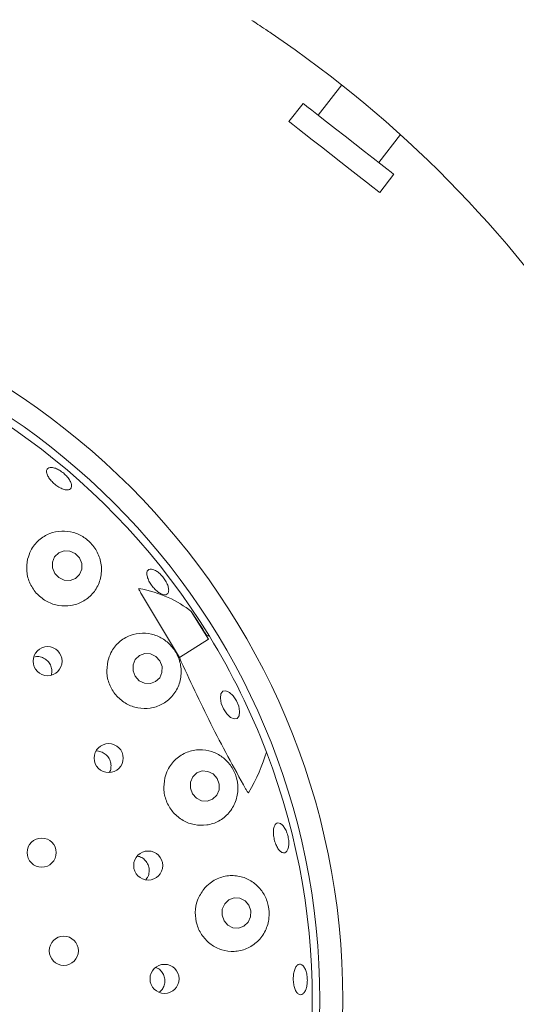
# Model space of a CAD drawing. Units: millimetres. Extents: x 5 to 415, y 5 to 292.
# Drawn here: x 223 to 228, y 128 to 136 of the extents above; entities that cross this region are included whole.
import ezdxf

# ---------------------------------------------------------------- set-up
doc = ezdxf.new("R2010")
doc.units = ezdxf.units.MM

msp = doc.modelspace()

# ---------------------------------------------------------------- linework, layer by layer
at = {"color": 7, "linetype": 'Continuous', "lineweight": 15}
for p, q in [((226.1187, 135.00454), (225.92644, 134.75845)), ((225.80331, 134.85464), (225.68787, 134.70689)), ((226.41894, 134.37366), (226.596, 134.60028)), ((226.42663, 134.12971), (226.54207, 134.27746)), ((224.48755, 130.85941), (224.79558, 130.34436)), ((225.0337, 130.49315), (224.89285, 130.71856)), ((224.79558, 130.34436), (225.0337, 130.49315)), ((225.01621, 130.5265), (225.0337, 130.49315))]:
    msp.add_line(p, q, dxfattribs=at)
at = {"color": 7, "linetype": 'Continuous', "lineweight": 15, "flags": 128}
for points in [[(226.54207, 134.27746), (226.5391, 134.27978), (226.52048, 134.29433), (226.4856, 134.32158), (226.43609, 134.36026), (226.37426, 134.40857), (226.303, 134.46424), (226.22566, 134.52467), (226.14583, 134.58703), (226.06727, 134.64842), (225.99363, 134.70595), (225.92836, 134.75694), (225.87452, 134.79901), (225.83462, 134.83018), (225.81053, 134.849), (225.80331, 134.85464)], [(226.42663, 134.12971), (226.42366, 134.13203), (226.40504, 134.14658), (226.37016, 134.17383), (226.32065, 134.21251), (226.25882, 134.26082), (226.18757, 134.31649), (226.11022, 134.37692), (226.0304, 134.43928), (225.95183, 134.50067), (225.87819, 134.5582), (225.81293, 134.60919), (225.75908, 134.65126), (225.71918, 134.68243), (225.6951, 134.70125), (225.68787, 134.70689)], [(223.78112, 131.02948), (223.81493, 130.99433), (223.85889, 130.97409), (223.9063, 130.97184), (223.94995, 130.98792), (223.98319, 131.01989), (224.00096, 131.06287), (224.00056, 131.11032), (223.98204, 131.15503), (223.94823, 131.19018), (223.90426, 131.21042), (223.85684, 131.21267), (223.8132, 131.19659), (223.77996, 131.16462), (223.76219, 131.12164), (223.7626, 131.07418), (223.78112, 131.02948)], [(224.43635, 130.19125), (224.46933, 130.15545), (224.51255, 130.13464), (224.55943, 130.13198), (224.60283, 130.14788), (224.63614, 130.17991), (224.6543, 130.22321), (224.65453, 130.27118), (224.63682, 130.31651), (224.60384, 130.35231), (224.56062, 130.37313), (224.51374, 130.37579), (224.47035, 130.35989), (224.43703, 130.32785), (224.41887, 130.28455), (224.41863, 130.23659), (224.43635, 130.19125)], [(225.15518, 129.92589), (225.13703, 129.97074), (225.12971, 130.0138), (225.13433, 130.04852), (225.1502, 130.06961), (225.1749, 130.07387), (225.20466, 130.06064), (225.23496, 130.03193), (225.26119, 129.99213), (225.27935, 129.94728), (225.28667, 129.90422), (225.28204, 129.8695), (225.26617, 129.84841), (225.24148, 129.84415), (225.21171, 129.85738), (225.18141, 129.88609), (225.15518, 129.92589)], [(224.90251, 129.23487), (224.93457, 129.19863), (224.97705, 129.17746), (225.02346, 129.17459), (225.06677, 129.19045), (225.10035, 129.22264), (225.11912, 129.26624), (225.1202, 129.31462), (225.10343, 129.36042), (225.07137, 129.39667), (225.0289, 129.41783), (224.98247, 129.42071), (224.93918, 129.40484), (224.90559, 129.37266), (224.88682, 129.32906), (224.88574, 129.28067), (224.90251, 129.23487)], [(225.15924, 128.20215), (225.19045, 128.16575), (225.2323, 128.1445), (225.27842, 128.14165), (225.3218, 128.15764), (225.35582, 128.19002), (225.3753, 128.23386), (225.37729, 128.2825), (225.36147, 128.32853), (225.33026, 128.36494), (225.28841, 128.38618), (225.24229, 128.38903), (225.19891, 128.37305), (225.16489, 128.34067), (225.1454, 128.29682), (225.14342, 128.24818), (225.15924, 128.20215)]]:
    msp.add_lwpolyline(points, dxfattribs=at)
at = {"color": 7, "linetype": 'Continuous', "lineweight": 15}
for centre, radius in [((220.22079, 127.55708), 12.0625), ((220.22079, 127.55708), 5.90625), ((220.22079, 127.55708), 5.71875), ((223.72318, 130.3146), 0.11821), ((224.22012, 129.52588), 0.11829), ((223.67487, 128.75605), 0.11875), ((224.54219, 128.65105), 0.11834), ((223.85506, 127.95739), 0.11875), ((224.67531, 127.72834), 0.11835)]:
    msp.add_circle(centre, radius, dxfattribs=at)
for radius, start, end in [(9.5, 10.744122, 55.922545), (5.65625, 31.558618, 20.904118), (5.65625, 20.904118, 31.558618)]:
    msp.add_arc((220.22079, 127.55708), radius, start, end, dxfattribs=at)
for centre, major_axis, ratio, start_param, end_param in [((222.48604, 128.97256), (2.54447, 1.58996), 0.4554499, 0.1507914, 0.4475135), ((218.20236, 126.29582), (6.80171, 4.25018), 0.954954, 6.2801861, 6.3099905), ((222.70483, 128.78107), (2.7761, 1.3679), 0.4464817, 0.3898537, 0.4046957), ((222.70483, 128.78107), (2.7761, 1.3679), 0.4464817, 5.7014072, 5.8933316)]:
    msp.add_ellipse(centre, major_axis=major_axis, ratio=ratio, start_param=start_param, end_param=end_param, dxfattribs=at)
for points, knots in [([(225.54377, 135.42575), (225.52871, 135.43589), (225.49074, 135.46149), (225.43287, 135.49974), (225.40108, 135.52039), (225.38553, 135.53049)], [0, 0, 0, 0, 0.2513387, 0.6339775, 1, 1, 1, 1]), ([(223.76237, 131.8906), (223.7728, 131.88818), (223.79367, 131.88333), (223.82917, 131.86386), (223.86271, 131.83778), (223.89106, 131.8071), (223.91089, 131.77556), (223.92014, 131.74675), (223.91777, 131.72401), (223.90416, 131.70994), (223.88077, 131.70614), (223.85019, 131.71299), (223.8158, 131.72964), (223.78144, 131.75409), (223.75097, 131.78352), (223.72781, 131.81464), (223.7146, 131.84406), (223.71289, 131.86864), (223.72307, 131.88548), (223.74111, 131.89237), (223.75646, 131.8911), (223.76237, 131.8906)], [0, 0, 0, 0, 0.0536749, 0.1073468, 0.1610123, 0.2146568, 0.268285, 0.3219179, 0.3755638, 0.4292497, 0.4830079, 0.5368109, 0.5905924, 0.6442814, 0.6978574, 0.7513961, 0.8049969, 0.8586996, 0.9124657, 0.966245, 1, 1, 1, 1]), ([(223.56056, 131.14583), (223.55597, 131.11212), (223.54678, 131.04467), (223.57655, 130.94282), (223.63527, 130.85667), (223.71768, 130.79474), (223.81404, 130.76243), (223.9152, 130.76236), (224.0114, 130.79521), (224.09247, 130.85938), (224.14782, 130.94991), (224.16821, 131.0567), (224.14985, 131.16443), (224.09768, 131.25734), (224.02232, 131.32578), (223.93283, 131.36675), (223.83534, 131.37854), (223.73653, 131.35825), (223.64773, 131.30381), (223.58653, 131.22816), (223.56803, 131.1695), (223.56056, 131.14583)], [0, 0, 0, 0, 0.0530244, 0.1061065, 0.1577136, 0.2083978, 0.2590445, 0.3104955, 0.3635667, 0.4188591, 0.4762784, 0.5344612, 0.590927, 0.6437206, 0.6932537, 0.7418885, 0.792185, 0.8457116, 0.9024255, 0.9606185, 1, 1, 1, 1]), ([(224.5868, 131.05926), (224.59653, 131.05461), (224.61599, 131.04531), (224.64662, 131.01864), (224.67386, 130.98601), (224.69499, 130.95007), (224.70757, 130.91519), (224.71031, 130.88529), (224.70299, 130.86382), (224.68649, 130.85323), (224.66265, 130.85474), (224.63406, 130.86814), (224.60389, 130.89184), (224.57546, 130.92308), (224.55196, 130.95826), (224.53603, 130.99346), (224.52952, 131.02482), (224.53326, 131.04896), (224.547, 131.06298), (224.56627, 131.06567), (224.58109, 131.06104), (224.5868, 131.05926)], [0, 0, 0, 0, 0.0536727, 0.1073503, 0.1610044, 0.2146494, 0.2682829, 0.3219147, 0.3755582, 0.4292504, 0.4830101, 0.5368115, 0.5905921, 0.6442729, 0.6978501, 0.7513913, 0.8049956, 0.8586999, 0.9124709, 0.9662445, 1, 1, 1, 1]), ([(224.48755, 130.85941), (224.48449, 130.86489), (224.47946, 130.87391), (224.4735, 130.88533), (224.4699, 130.89278), (224.46773, 130.8977), (224.46631, 130.90137), (224.46552, 130.90399), (224.46524, 130.90583), (224.46533, 130.9068), (224.46567, 130.90734), (224.46613, 130.90749), (224.46645, 130.90744), (224.46658, 130.90742)], [0, 0, 0, 0, 0.3307098, 0.543592, 0.6813108, 0.7722139, 0.8338137, 0.8987646, 0.9279843, 0.9526082, 0.9707397, 0.9889562, 1, 1, 1, 1]), ([(224.21315, 130.31464), (224.20835, 130.28118), (224.19877, 130.21422), (224.22673, 130.11302), (224.2831, 130.02667), (224.36343, 129.96341), (224.45866, 129.9291), (224.55995, 129.92712), (224.65739, 129.95899), (224.74002, 130.02363), (224.79627, 130.11553), (224.81684, 130.22299), (224.7995, 130.32969), (224.75048, 130.4212), (224.67885, 130.49024), (224.59112, 130.53373), (224.49272, 130.54801), (224.39157, 130.5285), (224.30091, 130.47313), (224.23926, 130.39651), (224.22057, 130.33791), (224.21315, 130.31464)], [0, 0, 0, 0, 0.051941, 0.1039237, 0.1548801, 0.2054377, 0.2564502, 0.3087522, 0.3630744, 0.4196849, 0.4778049, 0.5353128, 0.5897511, 0.6404356, 0.6891072, 0.7384458, 0.7905226, 0.8460243, 0.9038841, 0.9618234, 1, 1, 1, 1]), ([(223.75225, 130.19996), (223.75469, 130.20866), (223.76067, 130.23004), (223.75491, 130.26625), (223.73746, 130.30249), (223.70879, 130.33132), (223.67287, 130.34868), (223.63866, 130.35455), (223.61898, 130.34919), (223.61191, 130.34726)], [0, 0, 0, 0, 0.1102305, 0.270938, 0.4308613, 0.5902214, 0.7497196, 0.9099803, 1, 1, 1, 1]), ([(224.79558, 130.34436), (224.87887, 130.16364), (225.04622, 129.80054), (225.23862, 129.45102), (225.33526, 129.27546)], [0, 0, 0, 0, 0.4977117, 1, 1, 1, 1]), ([(224.22554, 129.40906), (224.22706, 129.41127), (224.23599, 129.42427), (224.24075, 129.45435), (224.23751, 129.49417), (224.22052, 129.53107), (224.19289, 129.56075), (224.15759, 129.57829), (224.13025, 129.5854), (224.11692, 129.58268), (224.11633, 129.58256)], [0, 0, 0, 0, 0.0329102, 0.1936968, 0.3537874, 0.5131371, 0.6722708, 0.8319624, 0.9925253, 1, 1, 1, 1]), ([(224.67773, 129.36389), (224.67289, 129.33054), (224.66321, 129.26381), (224.6902, 129.16331), (224.74509, 129.07716), (224.82418, 129.01335), (224.91898, 128.97816), (225.02086, 128.97573), (225.11949, 129.00831), (225.20288, 129.07486), (225.25863, 129.16858), (225.27828, 129.27582), (225.26169, 129.38018), (225.21546, 129.4699), (225.14627, 129.53946), (225.05871, 129.58473), (224.95843, 129.59987), (224.85511, 129.57925), (224.76377, 129.52172), (224.70315, 129.44426), (224.68487, 129.38645), (224.67773, 129.36389)], [0, 0, 0, 0, 0.0511469, 0.1023188, 0.152927, 0.2036659, 0.2553749, 0.3088508, 0.3646026, 0.4223246, 0.4803827, 0.5362241, 0.5882616, 0.6374003, 0.6861805, 0.7370326, 0.7912465, 0.8484318, 0.9066297, 0.9635505, 1, 1, 1, 1]), ([(225.35984, 129.24282), (225.35967, 129.24261), (225.35934, 129.24218), (225.35844, 129.2422), (225.35706, 129.24294), (225.35371, 129.24613), (225.34597, 129.25697), (225.33971, 129.26778), (225.33526, 129.27546)], [0, 0, 0, 0, 0.0323738, 0.0652346, 0.1045694, 0.1759742, 0.413726, 1, 1, 1, 1]), ([(225.58037, 128.98972), (225.58599, 128.99344), (225.59724, 129.00088), (225.61865, 128.99453), (225.6404, 128.97575), (225.66038, 128.94546), (225.67608, 128.90739), (225.68572, 128.86572), (225.68819, 128.82518), (225.68333, 128.79035), (225.67179, 128.76517), (225.65497, 128.7525), (225.63483, 128.75377), (225.61356, 128.76888), (225.59349, 128.7961), (225.57677, 128.83234), (225.56523, 128.8734), (225.56006, 128.91469), (225.56202, 128.9514), (225.56957, 128.97677), (225.57736, 128.98612), (225.58037, 128.98972)], [0, 0, 0, 0, 0.0537637, 0.1075315, 0.1612725, 0.214976, 0.2686487, 0.3223031, 0.3759445, 0.4295758, 0.4832079, 0.5368625, 0.5905735, 0.6443499, 0.6981562, 0.7519132, 0.8055587, 0.8591146, 0.9126665, 0.9663009, 1, 1, 1, 1]), ([(224.5221, 128.53485), (224.52846, 128.543), (224.54294, 128.56154), (224.55176, 128.59846), (224.54923, 128.63864), (224.53359, 128.67615), (224.50687, 128.70569), (224.4786, 128.72358), (224.45964, 128.72597), (224.45362, 128.72673)], [0, 0, 0, 0, 0.1259699, 0.2865726, 0.4463859, 0.6056996, 0.7651998, 0.9255305, 1, 1, 1, 1]), ([(224.99409, 128.45811), (224.97542, 128.42991), (224.93806, 128.37348), (224.92006, 128.26992), (224.93418, 128.16764), (224.97987, 128.07607), (225.05135, 128.00437), (225.14205, 127.9593), (225.24362, 127.94641), (225.3458, 127.96932), (225.43591, 128.02808), (225.50058, 128.11629), (225.53065, 128.22033), (225.52535, 128.32435), (225.48987, 128.41754), (225.42904, 128.49427), (225.34631, 128.54909), (225.24681, 128.57472), (225.14138, 128.56365), (225.05286, 128.52098), (225.01082, 128.47601), (224.99409, 128.45811)], [0, 0, 0, 0, 0.052053, 0.1041495, 0.1551669, 0.2057249, 0.2566795, 0.3088632, 0.3630294, 0.419492, 0.4775635, 0.5352001, 0.5899017, 0.6408104, 0.6895354, 0.7387471, 0.7905956, 0.8458761, 0.9036403, 0.9616502, 1, 1, 1, 1]), ([(225.7634, 127.84542), (225.76975, 127.8473), (225.78243, 127.85105), (225.8019, 127.83863), (225.81886, 127.81423), (225.83145, 127.77938), (225.83809, 127.73833), (225.83799, 127.69563), (225.83117, 127.65611), (225.81851, 127.62423), (225.80155, 127.60356), (225.7823, 127.59644), (225.76296, 127.60367), (225.74567, 127.62447), (225.73228, 127.6565), (225.72419, 127.69613), (225.72221, 127.73882), (225.72653, 127.77981), (225.73676, 127.81428), (225.7499, 127.83626), (225.75964, 127.84287), (225.7634, 127.84542)], [0, 0, 0, 0, 0.0537661, 0.1075243, 0.1612632, 0.2149622, 0.268631, 0.3222829, 0.3759216, 0.4295549, 0.4831866, 0.5368447, 0.5905679, 0.6443498, 0.6981548, 0.7518997, 0.8055317, 0.8590808, 0.9126408, 0.9662847, 1, 1, 1, 1]), ([(224.63206, 127.6204), (224.63773, 127.62459), (224.65398, 127.6366), (224.67061, 127.66708), (224.67944, 127.70625), (224.6747, 127.74665), (224.65732, 127.78267), (224.63224, 127.80986), (224.61127, 127.81859), (224.60236, 127.8223)], [0, 0, 0, 0, 0.0859175, 0.2460171, 0.405352, 0.5640715, 0.7228177, 0.8822928, 1, 1, 1, 1])]:
    msp.add_open_spline(points, degree=3, knots=knots, dxfattribs=at)

doc.saveas('drawing.dxf')
